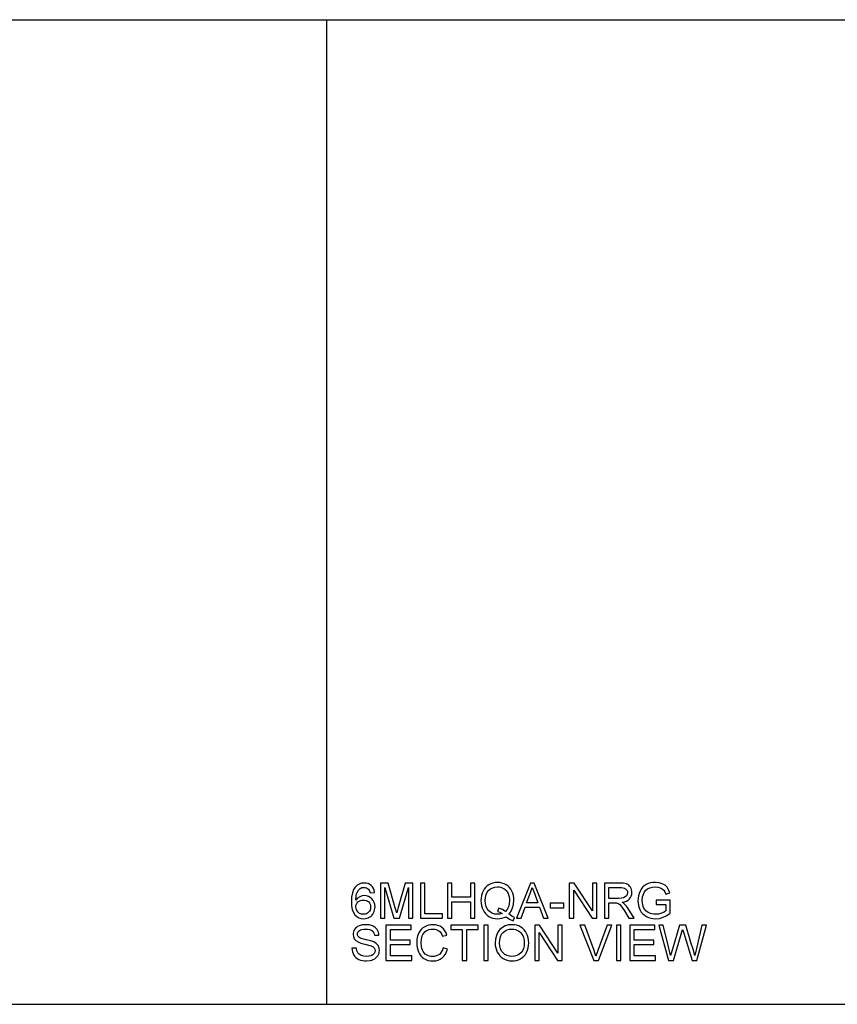
# Model space of a CAD drawing. Units: inches. Extents: x -14366 to -8990, y -9083 to -8411.
# Drawn here: x -10736 to -10178, y -9083 to -8411 of the extents above; entities that cross this region are included whole.
import ezdxf

# ---------------------------------------------------------------- set-up
doc = ezdxf.new("R2010")
doc.units = ezdxf.units.IN
doc.header["$MEASUREMENT"] = 0

msp = doc.modelspace()

# ---------------------------------------------------------------- linework, layer by layer
for p, q in [((-11294.173, -8411.0601), (-8990.173, -8411.0601)), ((-10526.173, -9083.0601), (-10526.173, -8411.0601)), ((-10507.4595, -9003.8467), (-10507.9923, -9004.8083)), ((-10506.8448, -9003.0031), (-10507.4595, -9003.8467)), ((-10505.601, -9001.8069), (-10506.8448, -9003.0031)), ((-10504.1588, -9000.9525), (-10505.601, -9001.8069)), ((-10504.6982, -9005.1394), (-10503.5719, -9003.9926)), ((-10502.5184, -9000.4398), (-10504.1588, -9000.9525)), ((-10503.5719, -9003.9926), (-10502.2604, -9003.4481)), ((-10500.6795, -9000.2689), (-10502.5184, -9000.4398)), ((-10502.2604, -9003.4481), (-10500.8669, -9003.2666)), ((-10500.8669, -9003.2666), (-10500.0095, -9003.3445)), ((-10499.2989, -9000.3746), (-10500.6795, -9000.2689)), ((-10500.0095, -9003.3445), (-10499.2231, -9003.5784)), ((-10498.0492, -9000.6919), (-10499.2989, -9000.3746)), ((-10499.2231, -9003.5784), (-10498.5077, -9003.9681)), ((-10498.5077, -9003.9681), (-10497.8633, -9004.5137)), ((-10496.9306, -9001.2207), (-10498.0492, -9000.6919)), ((-10497.8633, -9004.5137), (-10497.2105, -9005.5281)), ((-10495.9429, -9001.961), (-10496.9306, -9001.2207)), ((-10495.113, -9002.8879), (-10495.9429, -9001.961)), ((-10494.4675, -9003.9765), (-10495.113, -9002.8879)), ((-10494.0064, -9005.2269), (-10494.4675, -9003.9765)), ((-10484.4498, -9000.2689), (-10489.6079, -9000.2689)), ((-10489.6079, -9000.2689), (-10489.6079, -9024.2506)), ((-10486.6102, -9024.2506), (-10486.6102, -9003.2666)), ((-10486.6102, -9003.2666), (-10480.5855, -9024.2506)), ((-10479.5434, -9017.172), (-10484.4498, -9000.2689)), ((-10472.658, -9000.2689), (-10477.4824, -9016.8792)), ((-10476.5222, -9024.2506), (-10470.4976, -9003.2666)), ((-10467.4998, -9000.2689), (-10472.658, -9000.2689)), ((-10470.4976, -9003.2666), (-10470.4976, -9024.2506)), ((-10467.4998, -9024.2506), (-10467.4998, -9000.2689)), ((-10459.2561, -9000.2689), (-10462.2539, -9000.2689)), ((-10462.2539, -9000.2689), (-10462.2539, -9024.2506)), ((-10459.2561, -9021.2528), (-10459.2561, -9000.2689)), ((-10440.8952, -9000.2689), (-10443.8929, -9000.2689)), ((-10443.8929, -9000.2689), (-10443.8929, -9024.2506)), ((-10440.8952, -9010.0114), (-10440.8952, -9000.2689)), ((-10425.1572, -9000.2689), (-10428.1549, -9000.2689)), ((-10428.1549, -9000.2689), (-10428.1549, -9010.0114)), ((-10425.1572, -9024.2506), (-10425.1572, -9000.2689)), ((-10418.8442, -9004.4641), (-10419.6243, -9005.8281)), ((-10417.9147, -9003.2732), (-10418.8442, -9004.4641)), ((-10416.8359, -9002.2553), (-10417.9147, -9003.2732)), ((-10415.6079, -9001.4106), (-10416.8359, -9002.2553)), ((-10415.684, -9005.2426), (-10414.4311, -9004.2142)), ((-10414.2664, -9000.7472), (-10415.6079, -9001.4106)), ((-10414.4311, -9004.2142), (-10413.0259, -9003.4796)), ((-10412.8473, -9000.2733), (-10414.2664, -9000.7472)), ((-10413.0259, -9003.4796), (-10411.4685, -9003.0388)), ((-10411.3506, -8999.989), (-10412.8473, -9000.2733)), ((-10411.4685, -9003.0388), (-10409.7588, -9002.8919)), ((-10409.7764, -8999.8942), (-10411.3506, -8999.989)), ((-10408.1888, -8999.9912), (-10409.7764, -8999.8942)), ((-10409.7588, -9002.8919), (-10408.5965, -9002.9645)), ((-10408.5965, -9002.9645), (-10407.4923, -9003.1824)), ((-10406.6814, -9000.2821), (-10408.1888, -8999.9912)), ((-10407.4923, -9003.1824), (-10406.4463, -9003.5456)), ((-10405.254, -9000.7669), (-10406.6814, -9000.2821)), ((-10406.4463, -9003.5456), (-10405.4584, -9004.0541)), ((-10405.4584, -9004.0541), (-10404.5573, -9004.6941)), ((-10403.9069, -9001.4457), (-10405.254, -9000.7669)), ((-10404.5573, -9004.6941), (-10403.7715, -9005.4519)), ((-10402.6775, -9002.2991), (-10403.9069, -9001.4457)), ((-10401.6037, -9003.3076), (-10402.6775, -9002.2991)), ((-10400.6854, -9004.4712), (-10401.6037, -9003.3076)), ((-10399.9226, -9005.7901), (-10400.6854, -9004.4712)), ((-10387.276, -9000.2689), (-10396.8488, -9024.2506)), ((-10387.4927, -9007.3475), (-10385.9997, -9003.2666)), ((-10384.7233, -9000.2689), (-10387.276, -9000.2689)), ((-10385.9997, -9003.2666), (-10384.3193, -9007.8627)), ((-10375.1505, -9024.2506), (-10384.7233, -9000.2689)), ((-10357.498, -9000.2689), (-10360.7065, -9000.2689)), ((-10360.7065, -9000.2689), (-10360.7065, -9024.2506)), ((-10344.9685, -9019.268), (-10357.498, -9000.2689)), ((-10341.9708, -9000.2689), (-10344.9685, -9000.2689)), ((-10344.9685, -9000.2689), (-10344.9685, -9019.268)), ((-10341.9708, -9024.2506), (-10341.9708, -9000.2689)), ((-10326.391, -9000.2689), (-10336.7248, -9000.2689)), ((-10336.7248, -9000.2689), (-10336.7248, -9024.2506)), ((-10333.7271, -9010.7609), (-10333.7271, -9003.2666)), ((-10333.7271, -9003.2666), (-10326.2621, -9003.2666)), ((-10323.6135, -9000.4306), (-10326.391, -9000.2689)), ((-10326.2621, -9003.2666), (-10324.9841, -9003.3314)), ((-10324.9841, -9003.3314), (-10323.8902, -9003.5257)), ((-10323.8902, -9003.5257), (-10322.9803, -9003.8495)), ((-10321.5929, -9000.9159), (-10323.6135, -9000.4306)), ((-10322.9803, -9003.8495), (-10322.2545, -9004.3029)), ((-10322.2545, -9004.3029), (-10321.6999, -9004.8566)), ((-10320.8131, -9001.3015), (-10321.5929, -9000.9159)), ((-10320.116, -9001.8117), (-10320.8131, -9001.3015)), ((-10319.5016, -9002.4462), (-10320.116, -9001.8117)), ((-10318.9699, -9003.2051), (-10319.5016, -9002.4462)), ((-10318.5408, -9004.0477), (-10318.9699, -9003.2051)), ((-10318.2343, -9004.933), (-10318.5408, -9004.0477)), ((-10311.5962, -9004.4425), (-10312.4065, -9005.8574)), ((-10310.6259, -9003.222), (-10311.5962, -9004.4425)), ((-10309.4957, -9002.1957), (-10310.6259, -9003.222)), ((-10308.2056, -9001.3638), (-10309.4957, -9002.1957)), ((-10308.3901, -9005.2368), (-10307.241, -9004.2868)), ((-10306.7836, -9000.7208), (-10308.2056, -9001.3638)), ((-10307.241, -9004.2868), (-10305.7788, -9003.5389)), ((-10305.2577, -9000.2616), (-10306.7836, -9000.7208)), ((-10305.7788, -9003.5389), (-10304.0099, -9003.0536)), ((-10303.6278, -8999.986), (-10305.2577, -9000.2616)), ((-10304.0099, -9003.0536), (-10301.9409, -9002.8919)), ((-10301.8941, -8999.8942), (-10303.6278, -8999.986)), ((-10301.9409, -9002.8919), (-10300.1735, -9003.0419)), ((-10299.4248, -9000.1072), (-10301.8941, -8999.8942)), ((-10300.1735, -9003.0419), (-10298.5714, -9003.492)), ((-10297.2043, -9000.7461), (-10299.4248, -9000.1072)), ((-10298.5714, -9003.492), (-10297.2277, -9004.1917)), ((-10297.2277, -9004.1917), (-10296.2353, -9005.0904)), ((-10296.2128, -9001.2137), (-10297.2043, -9000.7461)), ((-10295.3344, -9001.7648), (-10296.2128, -9001.2137)), ((-10294.569, -9002.3993), (-10295.3344, -9001.7648)), ((-10293.9168, -9003.1173), (-10294.569, -9002.3993)), ((-10292.868, -9004.8686), (-10293.9168, -9003.1173)), ((-10509.3038, -9009.8347), (-10509.4677, -9013.056)), ((-10508.812, -9007.0855), (-10509.3038, -9009.8347)), ((-10507.9923, -9004.8083), (-10508.812, -9007.0855)), ((-10506.47, -9012.0607), (-10506.2395, -9008.951)), ((-10505.2676, -9010.6577), (-10506.47, -9012.0607)), ((-10506.2395, -9008.951), (-10505.9777, -9007.7249)), ((-10505.9777, -9007.7249), (-10505.6182, -9006.7181)), ((-10505.6182, -9006.7181), (-10504.6982, -9005.1394)), ((-10503.8266, -9009.6689), (-10505.2676, -9010.6577)), ((-10502.2274, -9009.0827), (-10503.8266, -9009.6689)), ((-10500.5507, -9008.8873), (-10502.2274, -9009.0827)), ((-10499.1104, -9009.0209), (-10500.5507, -9008.8873)), ((-10497.7814, -9009.4216), (-10499.1104, -9009.0209)), ((-10496.5636, -9010.0894), (-10497.7814, -9009.4216)), ((-10497.2105, -9005.5281), (-10496.7275, -9007.0137)), ((-10496.7275, -9007.0137), (-10493.7298, -9006.639)), ((-10495.457, -9011.0243), (-10496.5636, -9010.0894)), ((-10494.5374, -9012.1708), (-10495.457, -9011.0243)), ((-10493.7298, -9006.639), (-10494.0064, -9005.2269)), ((-10428.1549, -9010.0114), (-10440.8952, -9010.0114)), ((-10420.9472, -9010.5371), (-10421.0354, -9012.2656)), ((-10420.6826, -9008.888), (-10420.9472, -9010.5371)), ((-10420.2417, -9007.3184), (-10420.6826, -9008.888)), ((-10419.6243, -9005.8281), (-10420.2417, -9007.3184)), ((-10418.0377, -9012.2597), (-10417.8906, -9010.0713)), ((-10417.8906, -9010.0713), (-10417.4493, -9008.1723)), ((-10417.4493, -9008.1723), (-10416.7137, -9006.5627)), ((-10416.7137, -9006.5627), (-10415.684, -9005.2426)), ((-10403.7715, -9005.4519), (-10403.1009, -9006.3276)), ((-10403.1009, -9006.3276), (-10402.5456, -9007.3211)), ((-10402.5456, -9007.3211), (-10402.1101, -9008.418)), ((-10402.1101, -9008.418), (-10401.7991, -9009.6038)), ((-10401.7991, -9009.6038), (-10401.6125, -9010.8785)), ((-10401.6125, -9010.8785), (-10401.5503, -9012.2422)), ((-10399.3232, -9007.2311), (-10399.9226, -9005.7901)), ((-10398.8951, -9008.7614), (-10399.3232, -9007.2311)), ((-10398.6382, -9010.381), (-10398.8951, -9008.7614)), ((-10398.5526, -9012.0899), (-10398.6382, -9010.381)), ((-10389.8405, -9013.7586), (-10387.4927, -9007.3475)), ((-10384.3193, -9007.8627), (-10382.1589, -9013.7586)), ((-10357.7088, -9024.2506), (-10357.7088, -9005.2456)), ((-10357.7088, -9005.2456), (-10345.1793, -9024.2506)), ((-10327.0174, -9010.7609), (-10333.7271, -9010.7609)), ((-10325.0904, -9010.6547), (-10327.0174, -9010.7609)), ((-10323.5952, -9010.3364), (-10325.0904, -9010.6547)), ((-10322.4696, -9009.7846), (-10323.5952, -9010.3364)), ((-10321.6514, -9008.9781), (-10322.4696, -9009.7846)), ((-10321.6999, -9004.8566), (-10321.3038, -9005.4812)), ((-10321.153, -9008.0025), (-10321.6514, -9008.9781)), ((-10321.3038, -9005.4812), (-10321.0661, -9006.1768)), ((-10320.9869, -9006.9435), (-10321.153, -9008.0025)), ((-10321.0661, -9006.1768), (-10320.9869, -9006.9435)), ((-10320.537, -9011.9512), (-10319.6139, -9011.1531)), ((-10319.6139, -9011.1531), (-10318.9031, -9010.2244)), ((-10318.9031, -9010.2244), (-10318.3954, -9009.1947)), ((-10318.3954, -9009.1947), (-10318.0907, -9008.064)), ((-10318.0505, -9005.8612), (-10318.2343, -9004.933)), ((-10318.0907, -9008.064), (-10317.9892, -9006.8322)), ((-10317.9892, -9006.8322), (-10318.0505, -9005.8612)), ((-10313.776, -9010.6586), (-10313.8673, -9012.3768)), ((-10313.5021, -9008.9993), (-10313.776, -9010.6586)), ((-10313.0456, -9007.3989), (-10313.5021, -9008.9993)), ((-10312.4065, -9005.8574), (-10313.0456, -9007.3989)), ((-10310.8696, -9012.2539), (-10310.6354, -9009.8094)), ((-10310.6354, -9009.8094), (-10310.3427, -9008.6553)), ((-10310.3427, -9008.6553), (-10309.9328, -9007.5465)), ((-10309.9328, -9007.5465), (-10309.272, -9006.3397)), ((-10309.272, -9006.3397), (-10308.3901, -9005.2368)), ((-10296.2353, -9005.0904), (-10295.4851, -9006.2826)), ((-10295.4851, -9006.2826), (-10294.8682, -9007.8627)), ((-10294.8682, -9007.8627), (-10292.1047, -9007.084)), ((-10292.1047, -9007.084), (-10292.868, -9004.8686)), ((-10509.4677, -9013.056), (-10509.3201, -9015.9293)), ((-10509.3201, -9015.9293), (-10508.8771, -9018.3664)), ((-10506.47, -9016.4987), (-10506.3769, -9015.5149)), ((-10506.2966, -9017.827), (-10506.47, -9016.4987)), ((-10506.3769, -9015.5149), (-10506.0975, -9014.6302)), ((-10505.7762, -9019.0953), (-10506.2966, -9017.827)), ((-10506.0975, -9014.6302), (-10505.6319, -9013.8448)), ((-10505.6319, -9013.8448), (-10504.98, -9013.1584)), ((-10504.98, -9013.1584), (-10504.1945, -9012.6013)), ((-10504.1945, -9012.6013), (-10503.3282, -9012.2034)), ((-10503.3282, -9012.2034), (-10502.3809, -9011.9646)), ((-10502.3809, -9011.9646), (-10501.3529, -9011.885)), ((-10501.3529, -9011.885), (-10500.2428, -9011.9646)), ((-10500.2428, -9011.9646), (-10499.2605, -9012.2034)), ((-10499.2605, -9012.2034), (-10498.4058, -9012.6013)), ((-10498.4058, -9012.6013), (-10497.6789, -9013.1584)), ((-10497.6789, -9013.1584), (-10497.0987, -9013.8539)), ((-10497.0987, -9013.8539), (-10496.6843, -9014.6668)), ((-10496.4368, -9017.7355), (-10496.6887, -9018.706)), ((-10496.6843, -9014.6668), (-10496.4357, -9015.5972)), ((-10496.3528, -9016.645), (-10496.4368, -9017.7355)), ((-10496.4357, -9015.5972), (-10496.3528, -9016.645)), ((-10493.8805, -9013.4732), (-10494.5374, -9012.1708)), ((-10493.4864, -9014.9314), (-10493.8805, -9013.4732)), ((-10493.6024, -9018.6921), (-10493.4169, -9017.6384)), ((-10493.3551, -9016.5455), (-10493.4864, -9014.9314)), ((-10493.4169, -9017.6384), (-10493.3551, -9016.5455)), ((-10478.5539, -9020.7025), (-10479.5434, -9017.172)), ((-10477.4824, -9016.8792), (-10478.5539, -9020.7025)), ((-10440.8952, -9024.2506), (-10440.8952, -9013.0091)), ((-10440.8952, -9013.0091), (-10428.1549, -9013.0091)), ((-10428.1549, -9013.0091), (-10428.1549, -9024.2506)), ((-10421.0354, -9012.2656), (-10420.947, -9013.9977)), ((-10420.947, -9013.9977), (-10420.6819, -9015.6402)), ((-10420.6819, -9015.6402), (-10420.24, -9017.193)), ((-10420.24, -9017.193), (-10419.6214, -9018.6562)), ((-10417.8922, -9014.3911), (-10418.0377, -9012.2597)), ((-10417.4558, -9016.2593), (-10417.8922, -9014.3911)), ((-10416.7285, -9017.8645), (-10417.4558, -9016.2593)), ((-10415.7103, -9019.2066), (-10416.7285, -9017.8645)), ((-10408.9216, -9017.3886), (-10409.6944, -9019.6837)), ((-10407.6006, -9017.8186), (-10408.9216, -9017.3886)), ((-10406.4011, -9018.3415), (-10407.6006, -9017.8186)), ((-10402.2543, -9016.5748), (-10403.1344, -9018.2756)), ((-10401.7263, -9014.5636), (-10402.2543, -9016.5748)), ((-10401.5503, -9012.2422), (-10401.7263, -9014.5636)), ((-10399.8527, -9018.4546), (-10399.384, -9017.3301)), ((-10399.384, -9017.3301), (-10398.7604, -9014.8578)), ((-10398.7604, -9014.8578), (-10398.5526, -9012.0899)), ((-10393.6813, -9024.2506), (-10390.9412, -9016.7563)), ((-10390.9412, -9016.7563), (-10381.064, -9016.7563)), ((-10382.1589, -9013.7586), (-10389.8405, -9013.7586)), ((-10381.064, -9016.7563), (-10378.318, -9024.2506)), ((-10364.4536, -9014.1333), (-10373.8215, -9014.1333)), ((-10373.8215, -9014.1333), (-10373.8215, -9017.131)), ((-10373.8215, -9017.131), (-10364.4536, -9017.131)), ((-10364.4536, -9017.131), (-10364.4536, -9014.1333)), ((-10333.7271, -9024.2506), (-10333.7271, -9013.7586)), ((-10333.7271, -9013.7586), (-10330.1088, -9013.7586)), ((-10330.1088, -9013.7586), (-10328.3699, -9013.864)), ((-10328.3699, -9013.864), (-10326.9442, -9014.4348)), ((-10326.9442, -9014.4348), (-10326.1985, -9015.0298)), ((-10326.1985, -9015.0298), (-10325.3605, -9015.9893)), ((-10325.3605, -9015.9893), (-10323.1064, -9019.2797)), ((-10324.6345, -9013.3839), (-10323.0473, -9013.0666)), ((-10323.6465, -9014.0294), (-10324.6345, -9013.3839)), ((-10322.9307, -9014.6661), (-10323.6465, -9014.0294)), ((-10323.0473, -9013.0666), (-10321.6814, -9012.5891)), ((-10321.7026, -9016.1225), (-10322.9307, -9014.6661)), ((-10320.5009, -9017.7516), (-10321.7026, -9016.1225)), ((-10321.6814, -9012.5891), (-10320.537, -9011.9512)), ((-10316.502, -9024.2506), (-10320.5009, -9017.7516)), ((-10313.8673, -9012.3768), (-10313.7757, -9014.0949)), ((-10313.7757, -9014.0949), (-10313.5007, -9015.7302)), ((-10313.5007, -9015.7302), (-10313.0423, -9017.2829)), ((-10313.0423, -9017.2829), (-10312.4007, -9018.7528)), ((-10310.7992, -9013.7507), (-10310.8696, -9012.2539)), ((-10310.5879, -9015.1206), (-10310.7992, -9013.7507)), ((-10310.2356, -9016.3635), (-10310.5879, -9015.1206)), ((-10309.7426, -9017.4794), (-10310.2356, -9016.3635)), ((-10309.115, -9018.4641), (-10309.7426, -9017.4794)), ((-10291.7592, -9011.885), (-10301.5018, -9011.885)), ((-10301.5018, -9011.885), (-10301.5018, -9014.8827)), ((-10301.5018, -9014.8827), (-10294.7569, -9014.8827)), ((-10294.7569, -9014.8827), (-10294.7569, -9019.2153)), ((-10291.7592, -9020.8489), (-10291.7592, -9011.885)), ((-10508.8771, -9018.3664), (-10508.1389, -9020.3673)), ((-10508.1389, -9020.3673), (-10507.1053, -9021.932)), ((-10507.1053, -9021.932), (-10505.8375, -9023.1103)), ((-10505.8375, -9023.1103), (-10504.3967, -9023.952)), ((-10504.9683, -9020.1858), (-10505.7762, -9019.0953)), ((-10503.9319, -9020.9806), (-10504.9683, -9020.1858)), ((-10504.3967, -9023.952), (-10502.7827, -9024.4569)), ((-10502.6812, -9021.4658), (-10503.9319, -9020.9806)), ((-10502.7827, -9024.4569), (-10500.9957, -9024.6253)), ((-10501.2299, -9021.6276), (-10502.6812, -9021.4658)), ((-10500.1879, -9021.5438), (-10501.2299, -9021.6276)), ((-10500.9957, -9024.6253), (-10499.9268, -9024.5618)), ((-10499.2517, -9021.2924), (-10500.1879, -9021.5438)), ((-10499.9268, -9024.5618), (-10498.9158, -9024.3713)), ((-10498.4212, -9020.8734), (-10499.2517, -9021.2924)), ((-10498.9158, -9024.3713), (-10497.9625, -9024.0539)), ((-10497.6965, -9020.2868), (-10498.4212, -9020.8734)), ((-10497.9625, -9024.0539), (-10497.0671, -9023.6094)), ((-10497.1086, -9019.5564), (-10497.6965, -9020.2868)), ((-10496.6887, -9018.706), (-10497.1086, -9019.5564)), ((-10497.0671, -9023.6094), (-10496.247, -9023.0455)), ((-10496.247, -9023.0455), (-10495.5199, -9022.3697)), ((-10495.5199, -9022.3697), (-10494.8858, -9021.5818)), ((-10494.8858, -9021.5818), (-10494.3445, -9020.682)), ((-10494.3445, -9020.682), (-10493.9117, -9019.7066)), ((-10493.9117, -9019.7066), (-10493.6024, -9018.6921)), ((-10489.6079, -9024.2506), (-10486.6102, -9024.2506)), ((-10480.5855, -9024.2506), (-10476.5222, -9024.2506)), ((-10470.4976, -9024.2506), (-10467.4998, -9024.2506)), ((-10462.2539, -9024.2506), (-10447.2653, -9024.2506)), ((-10447.2653, -9021.2528), (-10459.2561, -9021.2528)), ((-10447.2653, -9024.2506), (-10447.2653, -9021.2528)), ((-10443.8929, -9024.2506), (-10440.8952, -9024.2506)), ((-10428.1549, -9024.2506), (-10425.1572, -9024.2506)), ((-10419.6214, -9018.6562), (-10418.8389, -9019.9951)), ((-10418.8389, -9019.9951), (-10417.9052, -9021.1753)), ((-10417.9052, -9021.1753), (-10416.8204, -9022.1966)), ((-10416.8204, -9022.1966), (-10415.5845, -9023.0591)), ((-10414.466, -9020.2657), (-10415.7103, -9019.2066)), ((-10415.5845, -9023.0591), (-10414.236, -9023.7443)), ((-10413.0603, -9021.0223), (-10414.466, -9020.2657)), ((-10414.236, -9023.7443), (-10412.8136, -9024.2337)), ((-10411.4932, -9021.4762), (-10413.0603, -9021.0223)), ((-10412.8136, -9024.2337), (-10411.3173, -9024.5274)), ((-10409.7647, -9021.6276), (-10411.4932, -9021.4762)), ((-10411.3173, -9024.5274), (-10409.7471, -9024.6253)), ((-10408.1004, -9021.4739), (-10409.7647, -9021.6276)), ((-10409.7471, -9024.6253), (-10408.1864, -9024.5404)), ((-10409.6944, -9019.6837), (-10408.0741, -9020.2151)), ((-10408.1864, -9024.5404), (-10406.6953, -9024.2857)), ((-10406.5386, -9021.0128), (-10408.1004, -9021.4739)), ((-10408.0741, -9020.2151), (-10406.5386, -9021.0128)), ((-10406.6953, -9024.2857), (-10405.2736, -9023.8612)), ((-10405.323, -9018.9574), (-10406.4011, -9018.3415)), ((-10404.3665, -9019.6662), (-10405.323, -9018.9574)), ((-10405.2736, -9023.8612), (-10403.9215, -9023.2669)), ((-10403.1344, -9018.2756), (-10404.3665, -9019.6662)), ((-10403.9215, -9023.2669), (-10401.4581, -9024.9253)), ((-10401.8957, -9021.3758), (-10401.1086, -9020.4774)), ((-10399.9592, -9022.8556), (-10401.8957, -9021.3758)), ((-10401.4581, -9024.9253), (-10398.9858, -9026.0714)), ((-10401.1086, -9020.4774), (-10400.4276, -9019.5037)), ((-10400.4276, -9019.5037), (-10399.8527, -9018.4546)), ((-10398.1779, -9023.8758), (-10399.9592, -9022.8556)), ((-10398.9858, -9026.0714), (-10398.1779, -9023.8758)), ((-10396.8488, -9024.2506), (-10393.6813, -9024.2506)), ((-10378.318, -9024.2506), (-10375.1505, -9024.2506)), ((-10360.7065, -9024.2506), (-10357.7088, -9024.2506)), ((-10345.1793, -9024.2506), (-10341.9708, -9024.2506)), ((-10336.7248, -9024.2506), (-10333.7271, -9024.2506)), ((-10323.1064, -9019.2797), (-10319.9857, -9024.2506)), ((-10319.9857, -9024.2506), (-10316.502, -9024.2506)), ((-10312.4007, -9018.7528), (-10311.5792, -9020.0971)), ((-10311.5792, -9020.0971), (-10310.5813, -9021.2726)), ((-10310.5813, -9021.2726), (-10309.407, -9022.2795)), ((-10309.407, -9022.2795), (-10308.0563, -9023.1176)), ((-10308.3593, -9019.3134), (-10309.115, -9018.4641)), ((-10307.4756, -9020.0273), (-10308.3593, -9019.3134)), ((-10308.0563, -9023.1176), (-10306.5771, -9023.7772)), ((-10306.4638, -9020.6059), (-10307.4756, -9020.0273)), ((-10306.5771, -9023.7772), (-10305.0169, -9024.2484)), ((-10305.3713, -9021.0529), (-10306.4638, -9020.6059)), ((-10304.2455, -9021.3721), (-10305.3713, -9021.0529)), ((-10305.0169, -9024.2484), (-10303.3759, -9024.531)), ((-10303.0864, -9021.5637), (-10304.2455, -9021.3721)), ((-10303.3759, -9024.531), (-10301.654, -9024.6253)), ((-10301.8941, -9021.6276), (-10303.0864, -9021.5637)), ((-10299.8178, -9021.4351), (-10301.8941, -9021.6276)), ((-10301.654, -9024.6253), (-10299.0801, -9024.3881)), ((-10297.7927, -9020.8576), (-10299.8178, -9021.4351)), ((-10299.0801, -9024.3881), (-10296.569, -9023.6768)), ((-10296.034, -9020.0621), (-10297.7927, -9020.8576)), ((-10296.569, -9023.6768), (-10294.1268, -9022.4955)), ((-10294.7569, -9019.2153), (-10296.034, -9020.0621)), ((-10294.1268, -9022.4955), (-10291.7592, -9020.8489)), ((-10506.7249, -9031.1873), (-10507.3044, -9031.9286)), ((-10506.0258, -9030.541), (-10506.7249, -9031.1873)), ((-10505.207, -9029.9899), (-10506.0258, -9030.541)), ((-10504.2686, -9029.534), (-10505.207, -9029.9899)), ((-10502.1594, -9028.9214), (-10504.2686, -9029.534)), ((-10499.8247, -9028.7172), (-10502.1594, -9028.9214)), ((-10497.2954, -9028.9309), (-10499.8247, -9028.7172)), ((-10495.0823, -9029.572), (-10497.2954, -9028.9309)), ((-10494.114, -9030.0496), (-10495.0823, -9029.572)), ((-10493.2643, -9030.6274), (-10494.114, -9030.0496)), ((-10492.5332, -9031.3055), (-10493.2643, -9030.6274)), ((-10491.9206, -9032.0838), (-10492.5332, -9031.3055)), ((-10468.624, -9029.0919), (-10485.8608, -9029.0919)), ((-10485.8608, -9029.0919), (-10485.8608, -9053.0736)), ((-10468.624, -9032.0896), (-10468.624, -9029.0919)), ((-10460.6538, -9030.9657), (-10461.7379, -9031.9381)), ((-10459.4201, -9030.1605), (-10460.6538, -9030.9657)), ((-10458.0786, -9029.529), (-10459.4201, -9030.1605)), ((-10456.6712, -9029.078), (-10458.0786, -9029.529)), ((-10455.198, -9028.8074), (-10456.6712, -9029.078)), ((-10453.6589, -9028.7172), (-10455.198, -9028.8074)), ((-10451.9443, -9028.834), (-10453.6589, -9028.7172)), ((-10450.3721, -9029.1842), (-10451.9443, -9028.834)), ((-10448.9422, -9029.7678), (-10450.3721, -9029.1842)), ((-10447.6547, -9030.5849), (-10448.9422, -9029.7678)), ((-10446.5307, -9031.6139), (-10447.6547, -9030.5849)), ((-10445.5915, -9032.8332), (-10446.5307, -9031.6139)), ((-10422.9089, -9029.0919), (-10441.6446, -9029.0919)), ((-10441.6446, -9029.0919), (-10441.6446, -9032.0896)), ((-10422.9089, -9032.0896), (-10422.9089, -9029.0919)), ((-10416.1641, -9029.0919), (-10419.1618, -9029.0919)), ((-10419.1618, -9029.0919), (-10419.1618, -9053.0736)), ((-10416.1641, -9053.0736), (-10416.1641, -9029.0919)), ((-10406.3817, -9030.6109), (-10408.0961, -9032.0838)), ((-10404.4353, -9029.5589), (-10406.3817, -9030.6109)), ((-10402.2569, -9028.9276), (-10404.4353, -9029.5589)), ((-10399.8465, -9028.7172), (-10402.2569, -9028.9276)), ((-10398.2331, -9028.816), (-10399.8465, -9028.7172)), ((-10396.701, -9029.1124), (-10398.2331, -9028.816)), ((-10395.25, -9029.6064), (-10396.701, -9029.1124)), ((-10393.8804, -9030.298), (-10395.25, -9029.6064)), ((-10392.6303, -9031.1664), (-10393.8804, -9030.298)), ((-10391.5384, -9032.1906), (-10392.6303, -9031.1664)), ((-10381.105, -9029.0919), (-10384.3135, -9029.0919)), ((-10384.3135, -9029.0919), (-10384.3135, -9053.0736)), ((-10368.5755, -9048.0911), (-10381.105, -9029.0919)), ((-10365.5778, -9029.0919), (-10368.5755, -9029.0919)), ((-10368.5755, -9029.0919), (-10368.5755, -9048.0911)), ((-10365.5778, -9053.0736), (-10365.5778, -9029.0919)), ((-10350.2145, -9029.0919), (-10353.423, -9029.0919)), ((-10353.423, -9029.0919), (-10343.8795, -9053.0736)), ((-10343.8268, -9046.3697), (-10350.2145, -9029.0919)), ((-10334.8513, -9029.0919), (-10341.2565, -9046.3697)), ((-10340.7823, -9053.0736), (-10331.6428, -9029.0919)), ((-10331.6428, -9029.0919), (-10334.8513, -9029.0919)), ((-10325.4834, -9029.0919), (-10328.4812, -9029.0919)), ((-10328.4812, -9029.0919), (-10328.4812, -9053.0736)), ((-10325.4834, -9053.0736), (-10325.4834, -9029.0919)), ((-10302.2512, -9029.0919), (-10319.488, -9029.0919)), ((-10319.488, -9029.0919), (-10319.488, -9053.0736)), ((-10302.2512, -9032.0896), (-10302.2512, -9029.0919)), ((-10296.5368, -9029.0919), (-10299.6282, -9029.0919)), ((-10299.6282, -9029.0919), (-10293.0883, -9053.0736)), ((-10292.7429, -9044.8533), (-10296.5368, -9029.0919)), ((-10285.5648, -9029.0919), (-10290.3189, -9045.4154)), ((-10281.1092, -9029.0919), (-10285.5648, -9029.0919)), ((-10277.6548, -9040.9247), (-10281.1092, -9029.0919)), ((-10270.1195, -9029.0919), (-10273.9486, -9044.9938)), ((-10273.5739, -9053.0736), (-10267.0281, -9029.0919)), ((-10267.0281, -9029.0919), (-10270.1195, -9029.0919)), ((-10508.2787, -9034.4289), (-10508.3436, -9035.3215)), ((-10508.3436, -9035.3215), (-10508.1336, -9036.8921)), ((-10508.0838, -9033.5658), (-10508.2787, -9034.4289)), ((-10508.1336, -9036.8921), (-10507.5034, -9038.3017)), ((-10507.759, -9032.7324), (-10508.0838, -9033.5658)), ((-10507.3044, -9031.9286), (-10507.759, -9032.7324)), ((-10507.5034, -9038.3017), (-10506.4459, -9039.5239)), ((-10505.3459, -9035.2337), (-10505.2617, -9034.5315)), ((-10505.2863, -9035.8379), (-10505.3459, -9035.2337)), ((-10505.1073, -9036.3857), (-10505.2863, -9035.8379)), ((-10505.2617, -9034.5315), (-10505.0092, -9033.8827)), ((-10504.8091, -9036.8771), (-10505.1073, -9036.3857)), ((-10505.0092, -9033.8827), (-10504.5884, -9033.2873)), ((-10504.3916, -9037.3122), (-10504.8091, -9036.8771)), ((-10504.5884, -9033.2873), (-10503.9993, -9032.7454)), ((-10503.7343, -9037.7243), (-10504.3916, -9037.3122)), ((-10503.9993, -9032.7454), (-10503.2261, -9032.2946)), ((-10502.6995, -9038.1407), (-10503.7343, -9037.7243)), ((-10503.2261, -9032.2946), (-10502.2531, -9031.9725)), ((-10499.4969, -9038.9867), (-10502.6995, -9038.1407)), ((-10502.2531, -9031.9725), (-10501.0802, -9031.7793)), ((-10501.0802, -9031.7793), (-10499.7076, -9031.7149)), ((-10499.7076, -9031.7149), (-10498.3775, -9031.7801)), ((-10498.3775, -9031.7801), (-10497.2208, -9031.9755)), ((-10497.2208, -9031.9755), (-10496.2375, -9032.3012)), ((-10496.2375, -9032.3012), (-10495.4277, -9032.7571)), ((-10495.4277, -9032.7571), (-10494.7793, -9033.3404)), ((-10494.7793, -9033.3404), (-10494.2801, -9034.0481)), ((-10494.2801, -9034.0481), (-10493.9303, -9034.8802)), ((-10493.9303, -9034.8802), (-10493.7298, -9035.8368)), ((-10493.7298, -9035.8368), (-10490.7321, -9035.8368)), ((-10491.4314, -9032.9397), (-10491.9206, -9032.0838)), ((-10491.0702, -9033.8505), (-10491.4314, -9032.9397)), ((-10490.8371, -9034.8162), (-10491.0702, -9033.8505)), ((-10490.7321, -9035.8368), (-10490.8371, -9034.8162)), ((-10482.8631, -9039.2092), (-10482.8631, -9032.0896)), ((-10482.8631, -9032.0896), (-10468.624, -9032.0896)), ((-10464.5219, -9037.4044), (-10464.7881, -9039.0932)), ((-10464.0782, -9035.8349), (-10464.5219, -9037.4044)), ((-10463.457, -9034.3848), (-10464.0782, -9035.8349)), ((-10462.6723, -9033.0778), (-10463.457, -9034.3848)), ((-10461.7379, -9031.9381), (-10462.6723, -9033.0778)), ((-10461.6881, -9038.634), (-10461.1151, -9036.4398)), ((-10461.1151, -9036.4398), (-10460.663, -9035.4145)), ((-10460.663, -9035.4145), (-10460.0707, -9034.4989)), ((-10460.0707, -9034.4989), (-10459.3383, -9033.6932)), ((-10459.3383, -9033.6932), (-10458.4657, -9032.9972)), ((-10458.4657, -9032.9972), (-10457.4656, -9032.4362)), ((-10457.4656, -9032.4362), (-10456.3507, -9032.0355)), ((-10456.3507, -9032.0355), (-10455.1208, -9031.7951)), ((-10455.1208, -9031.7951), (-10453.776, -9031.7149)), ((-10453.776, -9031.7149), (-10452.6072, -9031.7872)), ((-10452.6072, -9031.7872), (-10451.5423, -9032.004)), ((-10451.5423, -9032.004), (-10450.5814, -9032.3654)), ((-10450.5814, -9032.3654), (-10449.7244, -9032.8713)), ((-10449.7244, -9032.8713), (-10448.9669, -9033.5353)), ((-10448.9669, -9033.5353), (-10448.3046, -9034.3709)), ((-10448.3046, -9034.3709), (-10447.7374, -9035.3781)), ((-10447.7374, -9035.3781), (-10447.2653, -9036.5569)), ((-10447.2653, -9036.5569), (-10444.2676, -9035.8426)), ((-10444.8372, -9034.2428), (-10445.5915, -9032.8332)), ((-10444.2676, -9035.8426), (-10444.8372, -9034.2428)), ((-10441.6446, -9032.0896), (-10433.7756, -9032.0896)), ((-10433.7756, -9032.0896), (-10433.7756, -9053.0736)), ((-10430.7779, -9053.0736), (-10430.7779, -9032.0896)), ((-10430.7779, -9032.0896), (-10422.9089, -9032.0896)), ((-10410.4936, -9036.0959), (-10411.093, -9038.586)), ((-10409.4946, -9033.9284), (-10410.4936, -9036.0959)), ((-10408.8453, -9032.9658), (-10409.4946, -9033.9284)), ((-10408.0961, -9032.0838), (-10408.8453, -9032.9658)), ((-10408.1389, -9038.9982), (-10407.6701, -9036.9426)), ((-10407.6701, -9036.9426), (-10406.8888, -9035.2614)), ((-10406.8888, -9035.2614), (-10405.7951, -9033.9544)), ((-10405.7951, -9033.9544), (-10404.4847, -9032.9746)), ((-10404.4847, -9032.9746), (-10403.0535, -9032.2748)), ((-10403.0535, -9032.2748), (-10401.5016, -9031.8549)), ((-10401.5016, -9031.8549), (-10399.8289, -9031.7149)), ((-10399.8289, -9031.7149), (-10398.6384, -9031.7876)), ((-10398.6384, -9031.7876), (-10397.5082, -9032.0055)), ((-10397.5082, -9032.0055), (-10396.4384, -9032.3687)), ((-10396.4384, -9032.3687), (-10395.429, -9032.8771)), ((-10395.429, -9032.8771), (-10394.5085, -9033.5177)), ((-10394.5085, -9033.5177), (-10393.7054, -9034.2772)), ((-10393.7054, -9034.2772), (-10393.0199, -9035.1556)), ((-10393.0199, -9035.1556), (-10392.4518, -9036.1529)), ((-10392.4518, -9036.1529), (-10392.0061, -9037.2548)), ((-10392.0061, -9037.2548), (-10391.6877, -9038.4466)), ((-10390.6045, -9033.3708), (-10391.5384, -9032.1906)), ((-10389.8288, -9034.7068), (-10390.6045, -9033.3708)), ((-10389.2191, -9036.1683), (-10389.8288, -9034.7068)), ((-10388.7837, -9037.725), (-10389.2191, -9036.1683)), ((-10388.5224, -9039.3768), (-10388.7837, -9037.725)), ((-10381.3157, -9053.0736), (-10381.3157, -9034.0686)), ((-10381.3157, -9034.0686), (-10368.7863, -9053.0736)), ((-10316.4903, -9039.2092), (-10316.4903, -9032.0896)), ((-10316.4903, -9032.0896), (-10302.2512, -9032.0896)), ((-10289.47, -9053.0736), (-10284.2298, -9035.0991)), ((-10284.2298, -9035.0991), (-10283.3282, -9031.9901)), ((-10283.3282, -9031.9901), (-10282.5261, -9034.5721)), ((-10282.5261, -9034.5721), (-10276.7766, -9053.0736)), ((-10509.093, -9044.8299), (-10508.988, -9046.0733)), ((-10506.0953, -9044.8299), (-10509.093, -9044.8299)), ((-10506.4459, -9039.5239), (-10504.9536, -9040.5324)), ((-10505.7514, -9046.4934), (-10506.0953, -9044.8299)), ((-10504.9536, -9040.5324), (-10503.1203, -9041.2533)), ((-10503.1203, -9041.2533), (-10500.2551, -9042.0108)), ((-10500.2551, -9042.0108), (-10495.8902, -9043.1554)), ((-10496.1918, -9039.7903), (-10499.4969, -9038.9867)), ((-10494.1923, -9040.4914), (-10496.1918, -9039.7903)), ((-10495.8902, -9043.1554), (-10494.6109, -9043.7768)), ((-10494.6109, -9043.7768), (-10493.8527, -9044.5167)), ((-10492.4834, -9041.579), (-10494.1923, -9040.4914)), ((-10493.8527, -9044.5167), (-10493.4795, -9045.3839)), ((-10491.8227, -9042.2183), (-10492.4834, -9041.579)), ((-10491.2912, -9042.9212), (-10491.8227, -9042.2183)), ((-10490.8827, -9043.6842), (-10491.2912, -9042.9212)), ((-10490.5908, -9044.5035), (-10490.8827, -9043.6842)), ((-10490.3574, -9046.3112), (-10490.5908, -9044.5035)), ((-10469.3734, -9039.2092), (-10482.8631, -9039.2092)), ((-10482.8631, -9050.0759), (-10482.8631, -9042.2069)), ((-10482.8631, -9042.2069), (-10469.3734, -9042.2069)), ((-10469.3734, -9042.2069), (-10469.3734, -9039.2092)), ((-10464.7881, -9039.0932), (-10464.8768, -9040.9013)), ((-10464.8768, -9040.9013), (-10464.7984, -9042.5864)), ((-10464.7984, -9042.5864), (-10464.5629, -9044.2166)), ((-10464.5629, -9044.2166), (-10464.1704, -9045.7919)), ((-10461.8791, -9040.8954), (-10461.6881, -9038.634)), ((-10461.653, -9043.6648), (-10461.8791, -9040.8954)), ((-10461.3703, -9044.9089), (-10461.653, -9043.6648)), ((-10460.9746, -9046.0594), (-10461.3703, -9044.9089)), ((-10446.8906, -9044.5489), (-10447.2999, -9045.9226)), ((-10443.8929, -9045.3217), (-10446.8906, -9044.5489)), ((-10411.093, -9038.586), (-10411.2928, -9041.3989)), ((-10411.2928, -9041.3989), (-10411.2072, -9042.9532)), ((-10411.2072, -9042.9532), (-10410.9503, -9044.4662)), ((-10410.9503, -9044.4662), (-10410.5222, -9045.9378)), ((-10408.2951, -9041.4282), (-10408.1389, -9038.9982)), ((-10408.1453, -9043.4156), (-10408.2951, -9041.4282)), ((-10407.6957, -9045.1797), (-10408.1453, -9043.4156)), ((-10392.028, -9045.0685), (-10392.7718, -9046.6694)), ((-10391.5818, -9043.2121), (-10392.028, -9045.0685)), ((-10391.6877, -9038.4466), (-10391.4967, -9039.7285)), ((-10391.433, -9041.1003), (-10391.5818, -9043.2121)), ((-10391.4967, -9039.7285), (-10391.433, -9041.1003)), ((-10389.2603, -9046.1462), (-10388.802, -9044.5679)), ((-10388.802, -9044.5679), (-10388.527, -9042.8938)), ((-10388.527, -9042.8938), (-10388.4353, -9041.1238)), ((-10388.4353, -9041.1238), (-10388.5224, -9039.3768)), ((-10303.0006, -9039.2092), (-10316.4903, -9039.2092)), ((-10316.4903, -9050.0759), (-10316.4903, -9042.2069)), ((-10316.4903, -9042.2069), (-10303.0006, -9042.2069)), ((-10303.0006, -9042.2069), (-10303.0006, -9039.2092)), ((-10291.5719, -9049.7187), (-10292.7429, -9044.8533)), ((-10276.175, -9045.3159), (-10277.6548, -9040.9247)), ((-10273.9486, -9044.9938), (-10275.0845, -9049.7187)), ((-10508.988, -9046.0733), (-10508.7374, -9047.2509)), ((-10508.7374, -9047.2509), (-10508.341, -9048.3626)), ((-10508.341, -9048.3626), (-10507.7991, -9049.4084)), ((-10507.7991, -9049.4084), (-10507.1263, -9050.3577)), ((-10507.1263, -9050.3577), (-10506.3376, -9051.1795)), ((-10506.3376, -9051.1795), (-10505.4328, -9051.8741)), ((-10505.1293, -9047.8305), (-10505.7514, -9046.4934)), ((-10504.1588, -9048.8917), (-10505.1293, -9047.8305)), ((-10502.7697, -9049.7275), (-10504.1588, -9048.8917)), ((-10501.0718, -9050.2698), (-10502.7697, -9049.7275)), ((-10499.1748, -9050.4506), (-10501.0718, -9050.2698)), ((-10497.5047, -9050.3137), (-10499.1748, -9050.4506)), ((-10496.0425, -9049.9032), (-10497.5047, -9050.3137)), ((-10494.8576, -9049.2533), (-10496.0425, -9049.9032)), ((-10494.0196, -9048.3985), (-10494.8576, -9049.2533)), ((-10493.5212, -9047.417), (-10494.0196, -9048.3985)), ((-10493.5735, -9052.0007), (-10492.7418, -9051.3932)), ((-10493.3551, -9046.3873), (-10493.5212, -9047.417)), ((-10493.4795, -9045.3839), (-10493.3551, -9046.3873)), ((-10492.7418, -9051.3932), (-10492.0278, -9050.6921)), ((-10492.0278, -9050.6921), (-10491.4317, -9049.8973)), ((-10491.4317, -9049.8973), (-10490.9617, -9049.042)), ((-10490.9617, -9049.042), (-10490.626, -9048.1591)), ((-10490.626, -9048.1591), (-10490.4245, -9047.2489)), ((-10490.4245, -9047.2489), (-10490.3574, -9046.3112)), ((-10468.2493, -9050.0759), (-10482.8631, -9050.0759)), ((-10468.2493, -9053.0736), (-10468.2493, -9050.0759)), ((-10464.1704, -9045.7919), (-10463.621, -9047.3124)), ((-10463.621, -9047.3124), (-10462.9213, -9048.7172)), ((-10462.9213, -9048.7172), (-10462.0782, -9049.9456)), ((-10462.0782, -9049.9456), (-10461.0917, -9050.9977)), ((-10461.0917, -9050.9977), (-10459.9617, -9051.8733)), ((-10460.4593, -9047.0934), (-10460.9746, -9046.0594)), ((-10459.8182, -9047.9879), (-10460.4593, -9047.0934)), ((-10459.0512, -9048.743), (-10459.8182, -9047.9879)), ((-10458.1584, -9049.3587), (-10459.0512, -9048.743)), ((-10457.183, -9049.8364), (-10458.1584, -9049.3587)), ((-10456.1684, -9050.1776), (-10457.183, -9049.8364)), ((-10455.1147, -9050.3824), (-10456.1684, -9050.1776)), ((-10454.0219, -9050.4506), (-10455.1147, -9050.3824)), ((-10452.7186, -9050.3577), (-10454.0219, -9050.4506)), ((-10451.5196, -9050.0788), (-10452.7186, -9050.3577)), ((-10450.4249, -9049.6141), (-10451.5196, -9050.0788)), ((-10449.4346, -9048.9635), (-10450.4249, -9049.6141)), ((-10448.5719, -9048.1299), (-10449.4346, -9048.9635)), ((-10448.8008, -9052.2775), (-10447.4468, -9051.3669)), ((-10447.8603, -9047.1162), (-10448.5719, -9048.1299)), ((-10447.2999, -9045.9226), (-10447.8603, -9047.1162)), ((-10447.4468, -9051.3669), (-10446.263, -9050.2085)), ((-10446.263, -9050.2085), (-10445.2761, -9048.8149)), ((-10445.2761, -9048.8149), (-10444.4861, -9047.1859)), ((-10444.4861, -9047.1859), (-10443.8929, -9045.3217)), ((-10410.5222, -9045.9378), (-10409.9228, -9047.368)), ((-10409.9228, -9047.368), (-10409.1573, -9048.7033)), ((-10409.1573, -9048.7033), (-10408.2307, -9049.89)), ((-10408.2307, -9049.89), (-10407.1432, -9050.9281)), ((-10406.9465, -9046.7207), (-10407.6957, -9045.1797)), ((-10407.1432, -9050.9281), (-10405.8946, -9051.8177)), ((-10405.8975, -9048.0384), (-10406.9465, -9046.7207)), ((-10404.6224, -9049.0937), (-10405.8975, -9048.0384)), ((-10405.8946, -9051.8177), (-10404.5209, -9052.5311)), ((-10403.1948, -9049.8475), (-10404.6224, -9049.0937)), ((-10401.6145, -9050.2998), (-10403.1948, -9049.8475)), ((-10399.8816, -9050.4506), (-10401.6145, -9050.2998)), ((-10398.1191, -9050.2984), (-10399.8816, -9050.4506)), ((-10396.5202, -9049.8417), (-10398.1191, -9050.2984)), ((-10395.0848, -9049.0806), (-10396.5202, -9049.8417)), ((-10393.813, -9048.015), (-10395.0848, -9049.0806)), ((-10394.0589, -9051.9729), (-10392.7903, -9051.1481)), ((-10392.7718, -9046.6694), (-10393.813, -9048.015)), ((-10392.7903, -9051.1481), (-10391.6745, -9050.1491)), ((-10391.6745, -9050.1491), (-10390.7118, -9048.9759)), ((-10390.7118, -9048.9759), (-10389.902, -9047.6285)), ((-10389.902, -9047.6285), (-10389.2603, -9046.1462)), ((-10342.5329, -9050.2632), (-10343.8268, -9046.3697)), ((-10341.2565, -9046.3697), (-10342.5329, -9050.2632)), ((-10301.8765, -9050.0759), (-10316.4903, -9050.0759)), ((-10301.8765, -9053.0736), (-10301.8765, -9050.0759)), ((-10290.3189, -9045.4154), (-10291.5719, -9049.7187)), ((-10275.0845, -9049.7187), (-10276.175, -9045.3159)), ((-10505.4328, -9051.8741), (-10504.412, -9052.4413)), ((-10504.412, -9052.4413), (-10503.2683, -9052.8818)), ((-10503.2683, -9052.8818), (-10501.9947, -9053.1966)), ((-10501.9947, -9053.1966), (-10500.5912, -9053.3854)), ((-10500.5912, -9053.3854), (-10499.0577, -9053.4483)), ((-10499.0577, -9053.4483), (-10496.6653, -9053.2148)), ((-10496.6653, -9053.2148), (-10495.5629, -9052.923)), ((-10495.5629, -9052.923), (-10494.5231, -9052.5145)), ((-10494.5231, -9052.5145), (-10493.5735, -9052.0007)), ((-10485.8608, -9053.0736), (-10468.2493, -9053.0736)), ((-10459.9617, -9051.8733), (-10458.6705, -9052.5624)), ((-10458.6705, -9052.5624), (-10457.2003, -9053.0546)), ((-10457.2003, -9053.0546), (-10455.5513, -9053.3499)), ((-10455.5513, -9053.3499), (-10453.7233, -9053.4483)), ((-10453.7233, -9053.4483), (-10451.939, -9053.3182)), ((-10451.939, -9053.3182), (-10450.2982, -9052.928)), ((-10450.2982, -9052.928), (-10448.8008, -9052.2775)), ((-10433.7756, -9053.0736), (-10430.7779, -9053.0736)), ((-10419.1618, -9053.0736), (-10416.1641, -9053.0736)), ((-10404.5209, -9052.5311), (-10403.0579, -9053.0407)), ((-10403.0579, -9053.0407), (-10401.5056, -9053.3464)), ((-10401.5056, -9053.3464), (-10399.8641, -9053.4483)), ((-10399.8641, -9053.4483), (-10398.3332, -9053.3561)), ((-10398.3332, -9053.3561), (-10396.8554, -9053.0795)), ((-10396.8554, -9053.0795), (-10395.4306, -9052.6184)), ((-10395.4306, -9052.6184), (-10394.0589, -9051.9729)), ((-10384.3135, -9053.0736), (-10381.3157, -9053.0736)), ((-10368.7863, -9053.0736), (-10365.5778, -9053.0736)), ((-10343.8795, -9053.0736), (-10340.7823, -9053.0736)), ((-10328.4812, -9053.0736), (-10325.4834, -9053.0736)), ((-10319.488, -9053.0736), (-10301.8765, -9053.0736)), ((-10293.0883, -9053.0736), (-10289.47, -9053.0736)), ((-10276.7766, -9053.0736), (-10273.5739, -9053.0736)), ((-11294.173, -9083.0601), (-8990.173, -9083.0601))]:
    msp.add_line(p, q)

doc.saveas('drawing.dxf')
